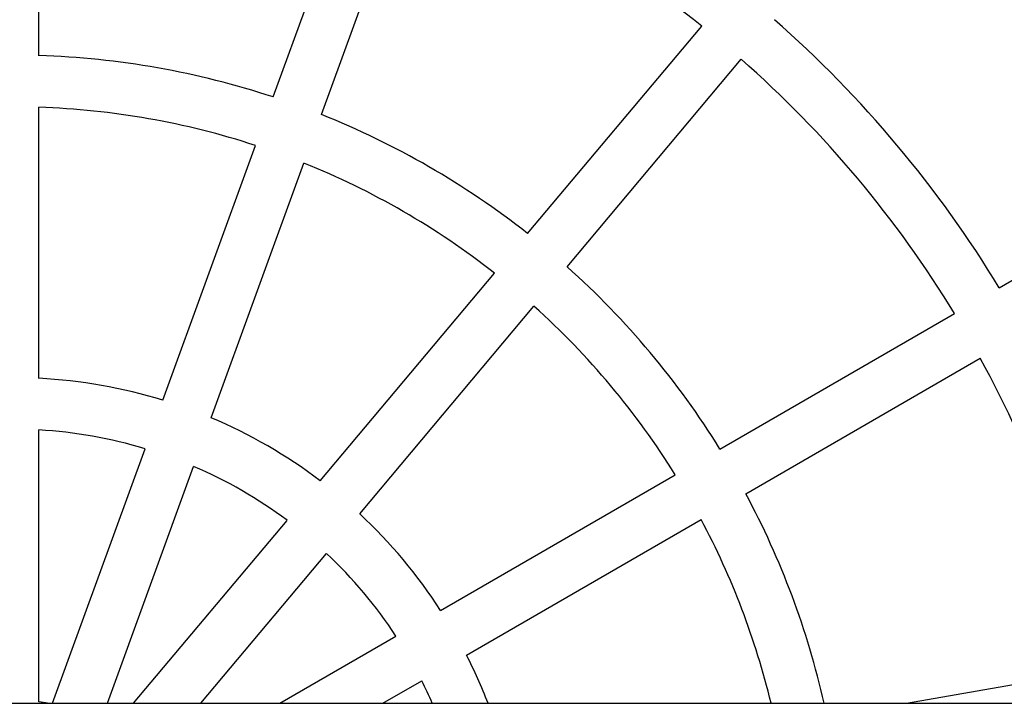
# Model space of a CAD drawing. Units: millimetres. Extents: x -1574 to 1575, y -3435 to 4065.
# Drawn here: x 2 to 308, y 372 to 584 of the extents above; entities that cross this region are included whole.
import ezdxf

# ---------------------------------------------------------------- set-up
doc = ezdxf.new("R2010")
doc.units = ezdxf.units.MM

# ---------------------------------------------------------------- blocks, each defined once
blk = doc.blocks.new('миф-56')
for p, q in [((8.16, 257.77), (8.16, 341.8)), ((80.85, 244.96), (109.59, 323.92)), ((95.88, 239.48), (124.62, 318.45)), ((159.8, 202.58), (213.81, 266.95)), ((172.05, 192.3), (226.07, 256.67)), ((8.16, 157.69), (8.16, 241.76)), ((46.62, 150.91), (75.37, 229.91)), ((61.65, 145.44), (90.41, 224.44)), ((306.12, 185.78), (347.16, 209.47)), ((95.47, 125.92), (149.51, 190.32)), ((107.72, 115.63), (161.76, 180.04)), ((219.49, 135.76), (292.26, 177.78)), ((227.49, 121.91), (300.26, 163.92)), ((8.16, 57.34), (8.16, 141.67)), ((12.4, 56.9), (41.14, 135.86)), ((29.42, 56.9), (56.17, 130.38)), ((132.82, 85.72), (205.63, 127.76)), ((37.55, 56.9), (85.17, 113.64)), ((140.82, 71.87), (213.63, 113.9)), ((58.44, 56.9), (97.42, 103.36)), ((82.89, 56.9), (118.94, 77.71)), ((277.36, 56.9), (335.49, 67.15)), ((114.89, 56.9), (126.94, 63.86)), ((-1049.5, 56.9), (1049.83, 56.9))]:
    blk.add_line(p, q)
for radius, start, end in [(342, 51.3404, 68.6596), (358, 31.2805, 48.7195), (258, 71.7769, 88.2231), (342, 31.3404, 48.6596), (242, 71.8944, 88.1056), (258, 51.7769, 68.2231), (242, 51.8944, 68.1056), (258, 31.7769, 48.2231), (242, 31.8944, 48.1056), (342, 11.3404, 28.6596), (158, 72.9023, 87.0977), (158, 52.9023, 67.0977), (142, 73.2296, 86.7704), (142, 53.2296, 66.7704), (258, 12.7637, 28.2231), (158, 32.9023, 47.0977), (242, 13.6233, 28.1056), (142, 33.2296, 46.7704), (158, 21.1468, 27.0977), (142, 23.6663, 26.7704), (58, 79.3451, 82.0719)]:
    blk.add_arc((0.16, -0.1), radius, start, end)

msp = doc.modelspace()

# ---------------------------------------------------------------- block references
msp.add_blockref('миф-56', (0, 315))

doc.saveas('drawing.dxf')
